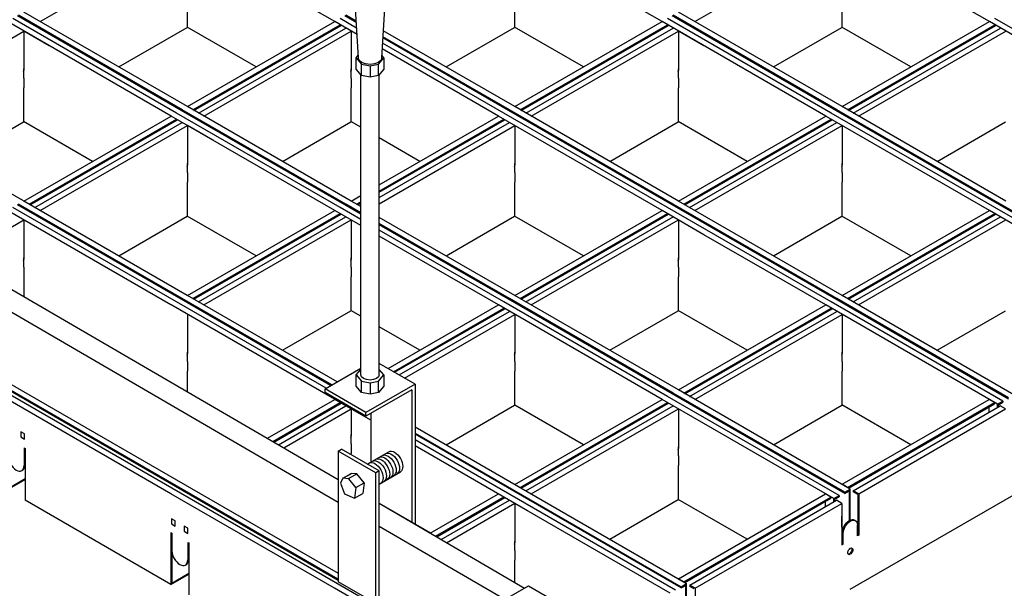
# Model space of a CAD drawing. Units: millimetres. Extents: x -9757 to 88096, y -17837 to 9097.
# Drawn here: x 25190 to 25711, y -7606 to -7305 of the extents above; entities that cross this region are included whole.
import ezdxf

# ---------------------------------------------------------------- set-up
doc = ezdxf.new("R2010")
doc.units = ezdxf.units.MM
doc.header["$LTSCALE"] = 1000
for name, color, linetype in [('00铝单板', 3, 'Continuous'), ('01主龙骨', 190, 'Continuous'), ('02副龙骨', 134, 'Continuous'), ('04吊杆', 55, 'Continuous'), ('05吊件', 6, 'Continuous')]:
    doc.layers.add(name, color=color, linetype=linetype)

msp = doc.modelspace()

# ---------------------------------------------------------------- linework, layer by layer
at = {"layer": '00铝单板', "ltscale": 48}
for p, q in [((25200.57, -7306.07), (25278.51, -7261.07)), ((25546.98, -7306.07), (25624.92, -7261.07)), ((25278.42, -7291.22), (25278.42, -7309.12)), ((25451.63, -7291.22), (25451.63, -7309.12)), ((25624.83, -7291.22), (25624.83, -7309.12)), ((25242.14, -7330.07), (25278.42, -7309.12)), ((25278.51, -7351.07), (25356.45, -7306.07)), ((25281.34, -7352.7, 2.31), (25359.28, -7307.7, 2.31)), ((25281.91, -7353.03, 1.85), (25359.85, -7308.03, 1.85)), ((25284.34, -7354.44, -2.31), (25362.29, -7309.44, -2.31)), ((25415.34, -7330.07), (25451.63, -7309.12)), ((25451.72, -7351.07), (25529.66, -7306.07)), ((25454.54, -7352.7, 2.31), (25532.49, -7307.7, 2.31)), ((25455.11, -7353.03, 1.85), (25533.05, -7308.03, 1.85)), ((25457.55, -7354.44, -2.31), (25535.49, -7309.44, -2.31)), ((25588.55, -7330.07), (25624.83, -7309.12)), ((25624.92, -7351.07), (25702.86, -7306.07)), ((25627.75, -7352.7, 2.31), (25705.69, -7307.7, 2.31)), ((25628.32, -7353.03, 1.85), (25706.26, -7308.03, 1.85)), ((25630.75, -7354.44, -2.31), (25708.7, -7309.44, -2.31)), ((25113.97, -7356.07), (25191.91, -7311.07)), ((25287.17, -7356.07), (25365.11, -7311.07)), ((25460.38, -7356.07), (25538.32, -7311.07)), ((25633.58, -7356.07), (25711.52, -7311.07)), ((25192, -7331.12), (25191.82, -7331.22)), ((25191.82, -7331.22), (25191.82, -7335.92)), ((25365.2, -7331.12), (25365.03, -7331.22)), ((25365.03, -7331.22), (25365.03, -7335.92)), ((25538.41, -7331.12), (25538.23, -7331.22)), ((25538.23, -7331.22), (25538.23, -7335.92)), ((25192, -7341.12), (25191.82, -7341.22)), ((25191.82, -7341.22), (25191.82, -7359.12)), ((25365.2, -7341.12), (25365.03, -7341.22)), ((25365.03, -7341.22), (25365.03, -7359.12)), ((25538.41, -7341.12), (25538.23, -7341.22)), ((25538.23, -7341.22), (25538.23, -7359.12)), ((25191.91, -7401.07), (25269.85, -7356.07)), ((25380.01, -7392.47), (25443.06, -7356.07)), ((25538.32, -7401.07), (25616.26, -7356.07)), ((25155.54, -7380.07), (25191.82, -7359.12)), ((25194.74, -7402.7, 2.31), (25272.68, -7357.7, 2.31)), ((25195.3, -7403.03, 1.85), (25273.24, -7358.03, 1.85)), ((25197.74, -7404.44, -2.31), (25275.68, -7359.44, -2.31)), ((25200.57, -7406.07), (25278.51, -7361.07)), ((25328.74, -7380.07), (25365.03, -7359.12)), ((25380.01, -7395.74, 2.31), (25445.88, -7357.7, 2.31)), ((25380.01, -7396.39, 1.85), (25446.45, -7358.03, 1.85)), ((25380.01, -7399.2, -2.31), (25448.89, -7359.44, -2.31)), ((25380.01, -7402.47), (25451.72, -7361.07)), ((25501.95, -7380.07), (25538.23, -7359.12)), ((25541.15, -7402.7, 2.31), (25619.09, -7357.7, 2.31)), ((25541.71, -7403.03, 1.85), (25619.66, -7358.03, 1.85)), ((25544.15, -7404.44, -2.31), (25622.09, -7359.44, -2.31)), ((25546.98, -7406.07), (25624.92, -7361.07)), ((25675.15, -7380.07), (25711.44, -7359.12)), ((25278.6, -7381.12), (25278.42, -7381.22)), ((25278.42, -7381.22), (25278.42, -7385.92)), ((25451.8, -7381.12), (25451.63, -7381.22)), ((25451.63, -7381.22), (25451.63, -7385.92)), ((25625.01, -7381.12), (25624.83, -7381.22)), ((25624.83, -7381.22), (25624.83, -7385.92)), ((25278.6, -7391.12), (25278.42, -7391.22)), ((25278.42, -7391.22), (25278.42, -7409.12)), ((25451.8, -7391.12), (25451.63, -7391.22)), ((25451.63, -7391.22), (25451.63, -7409.12)), ((25625.01, -7391.12), (25624.83, -7391.22)), ((25624.83, -7391.22), (25624.83, -7409.12)), ((25365.11, -7401.07), (25370.21, -7398.13)), ((25367.94, -7402.7, 2.31), (25370.21, -7401.39, 2.31)), ((25368.51, -7403.03, 1.85), (25370.21, -7402.05, 1.85)), ((25278.51, -7451.07), (25356.45, -7406.07)), ((25281.34, -7452.7, 2.31), (25359.28, -7407.7, 2.31)), ((25281.91, -7453.03, 1.85), (25359.85, -7408.03, 1.85)), ((25451.72, -7451.07), (25529.66, -7406.07)), ((25454.54, -7452.7, 2.31), (25532.49, -7407.7, 2.31)), ((25455.11, -7453.03, 1.85), (25533.05, -7408.03, 1.85)), ((25624.92, -7451.07), (25702.86, -7406.07)), ((25627.75, -7452.7, 2.31), (25705.69, -7407.7, 2.31)), ((25628.32, -7453.03, 1.85), (25706.26, -7408.03, 1.85)), ((25156.96, -7431.25), (25191.91, -7411.07)), ((25242.14, -7430.07), (25278.42, -7409.12)), ((25284.34, -7454.44, -2.31), (25362.29, -7409.44, -2.31)), ((25287.17, -7456.07), (25365.11, -7411.07)), ((25415.34, -7430.07), (25451.63, -7409.12)), ((25457.55, -7454.44, -2.31), (25535.49, -7409.44, -2.31)), ((25460.38, -7456.07), (25538.32, -7411.07)), ((25588.55, -7430.07), (25624.83, -7409.12)), ((25630.75, -7454.44, -2.31), (25708.7, -7409.44, -2.31)), ((25633.58, -7456.07), (25711.52, -7411.07)), ((25191.82, -7431.22), (25192, -7431.12)), ((25191.82, -7431.22), (25191.82, -7435.92)), ((25365.2, -7431.12), (25365.03, -7431.22)), ((25365.03, -7431.22), (25365.03, -7435.92)), ((25538.41, -7431.12), (25538.23, -7431.22)), ((25538.23, -7431.22), (25538.23, -7435.92)), ((25365.2, -7441.12), (25365.03, -7441.22)), ((25365.03, -7441.22), (25365.03, -7459.12)), ((25538.41, -7441.12), (25538.23, -7441.22)), ((25538.23, -7441.22), (25538.23, -7459.12)), ((25328.74, -7480.07), (25365.03, -7459.12)), ((25384.73, -7489.75), (25443.06, -7456.07)), ((25387.55, -7491.38, 2.31), (25445.88, -7457.7, 2.31)), ((25388.12, -7491.71, 1.85), (25446.45, -7458.03, 1.85)), ((25390.56, -7493.12, -2.31), (25448.89, -7459.44, -2.31)), ((25501.95, -7480.07), (25538.23, -7459.12)), ((25538.32, -7501.07), (25616.26, -7456.07)), ((25541.15, -7502.7, 2.31), (25619.09, -7457.7, 2.31)), ((25541.71, -7503.03, 1.85), (25619.66, -7458.03, 1.85)), ((25544.15, -7504.44, -2.31), (25622.09, -7459.44, -2.31)), ((25675.15, -7480.07), (25711.44, -7459.12)), ((25393.39, -7494.75), (25451.72, -7461.07)), ((25546.98, -7506.07), (25624.92, -7461.07)), ((25278.42, -7481.22), (25278.6, -7481.12)), ((25278.42, -7481.22), (25278.42, -7485.92)), ((25451.8, -7481.12), (25451.63, -7481.22)), ((25451.63, -7481.22), (25451.63, -7485.92)), ((25625.01, -7481.12), (25624.83, -7481.22)), ((25624.83, -7481.22), (25624.83, -7485.92)), ((25278.6, -7491.12), (25278.42, -7491.22)), ((25278.42, -7491.22), (25278.42, -7501.99)), ((25451.8, -7491.12), (25451.63, -7491.22)), ((25451.63, -7491.22), (25451.63, -7509.12)), ((25625.01, -7491.12), (25624.83, -7491.22)), ((25624.83, -7491.22), (25624.83, -7509.12)), ((25320.79, -7526.66), (25356.45, -7506.07)), ((25323.6, -7528.3, 2.31), (25359.28, -7507.7, 2.31)), ((25451.72, -7551.07), (25529.66, -7506.07)), ((25454.54, -7552.7, 2.31), (25532.49, -7507.7, 2.31)), ((25625.01, -7551.02), (25702.78, -7506.12)), ((25705.61, -7507.75), (25702.78, -7506.12)), ((25324.16, -7528.63, 1.85), (25359.85, -7508.03, 1.85)), ((25326.59, -7530.05, -2.31), (25362.29, -7509.44, -2.31)), ((25329.41, -7531.69), (25365.11, -7511.07)), ((25415.34, -7530.07), (25451.63, -7509.12)), ((25455.11, -7553.03, 1.85), (25533.05, -7508.03, 1.85)), ((25457.55, -7554.44, -2.31), (25535.49, -7509.44, -2.31)), ((25460.38, -7556.07), (25538.32, -7511.07)), ((25588.55, -7530.07), (25624.83, -7509.12)), ((25627.84, -7552.65), (25705.61, -7507.75)), ((25628.32, -7553.03, -0.46), (25705.61, -7508.41, -0.46)), ((25630.84, -7554.39), (25708.61, -7509.49)), ((25633.67, -7556.02), (25711.44, -7511.12)), ((25702.78, -7512.86), (25702.78, -7510.04)), ((25711.44, -7511.12), (25708.61, -7509.49)), ((25365.2, -7524.67), (25365.03, -7524.77)), ((25365.03, -7524.77), (25365.03, -7529.47)), ((25538.41, -7531.12), (25538.23, -7531.22)), ((25538.23, -7531.22), (25538.23, -7535.92)), ((25365.2, -7534.67), (25365.03, -7534.77)), ((25365.03, -7534.77), (25365.03, -7535.37)), ((25538.41, -7541.12), (25538.23, -7541.22)), ((25538.23, -7541.22), (25538.23, -7559.12)), ((25627.84, -7552.65), (25625.01, -7551.02)), ((25633.67, -7556.02), (25630.84, -7554.39)), ((25407.01, -7576.88), (25443.06, -7556.07)), ((25409.82, -7578.52, 2.31), (25445.88, -7557.7, 2.31)), ((25410.39, -7578.85, 1.85), (25446.45, -7558.03, 1.85)), ((25412.81, -7580.27, -2.31), (25448.89, -7559.44, -2.31)), ((25501.95, -7580.07), (25538.23, -7559.12)), ((25538.41, -7601.02), (25616.17, -7556.12)), ((25541.23, -7602.65), (25619, -7557.75)), ((25541.71, -7603.03, -0.46), (25619, -7558.41, -0.46)), ((25544.24, -7604.39), (25622.01, -7559.49)), ((25619, -7557.75), (25616.17, -7556.12)), ((25624.83, -7561.12), (25622.01, -7559.49)), ((25629.25, -7606.57), (25715.85, -7556.57)), ((25633.15, -7556.37, -0.46), (25630.84, -7555.04, -0.46)), ((25633.15, -7556.37, -0.46), (25633.15, -7577.62, -0.46)), ((25633.67, -7556.02), (25633.67, -7577.92)), ((25415.63, -7581.91), (25451.72, -7561.07)), ((25547.07, -7606.02), (25624.83, -7561.12)), ((25616.17, -7562.86), (25616.17, -7560.04)), ((25624.83, -7561.12), (25624.83, -7583.02)), ((25624.83, -7573.62), (25624.83, -7567.92)), ((25631.88, -7570.21), (25631.36, -7569.91)), ((25632.98, -7578.32), (25632.98, -7572.62)), ((25625.01, -7582.32), (25625.01, -7576.62)), ((25625.53, -7582.62), (25625.53, -7576.92)), ((25633.15, -7577.62), (25632.98, -7577.72)), ((25633.67, -7577.92), (25632.98, -7578.32)), ((25633.67, -7577.92), (25633.15, -7577.62)), ((25451.63, -7581.22), (25451.8, -7581.12)), ((25451.63, -7581.22), (25451.63, -7585.92)), ((25624.83, -7582.42), (25625.01, -7582.32)), ((25624.83, -7583.02), (25625.53, -7582.62)), ((25625.53, -7582.62), (25625.01, -7582.32)), ((25451.8, -7591.12), (25451.63, -7591.22)), ((25451.63, -7591.22), (25451.63, -7602.57)), ((25541.23, -7602.65), (25538.41, -7601.02)), ((25547.07, -7606.02), (25544.24, -7604.39)), ((25546.55, -7606.37, -0.46), (25544.24, -7605.04, -0.46)), ((25547.07, -7606.02), (25547.07, -7627.92))]:
    msp.add_line(p, q, dxfattribs=at)
at = {"layer": '00铝单板', "ltscale": 48, "extrusion": (0.707107, 0.408248, -0.57735)}
for p, q in [((25705.61, -7507.75), (25705.61, -7508.41, -0.46)), ((25627.84, -7552.65), (25627.84, -7552.75, -0.07)), ((25630.84, -7554.39), (25630.84, -7555.04, -0.46)), ((25619, -7557.75), (25619, -7558.41, -0.46)), ((25541.23, -7602.65), (25541.23, -7602.75, -0.07)), ((25544.24, -7604.39), (25544.24, -7605.04, -0.46))]:
    msp.add_line(p, q, dxfattribs=at)
at = {"layer": '00铝单板', "ltscale": 48, "extrusion": (-9.31479e-17, 6.07077e-17, -1)}
for centre, start_param, end_param in [((25628.73, -7574.47), 7.068583, 8.63938), ((25628.73, -7574.47), 2.356194, 3.141593), ((25629.25, -7574.77), 7.068583, 8.63938)]:
    msp.add_ellipse(centre, major_axis=(-2.63, -4.56), ratio=0.57735, start_param=start_param, end_param=end_param, dxfattribs=at)
at = {"layer": '00铝单板', "ltscale": 48, "extrusion": (3.50496e-17, 6.07077e-17, -1)}
msp.add_ellipse((25629.25, -7574.77), major_axis=(-2.63, -4.56), ratio=0.57735, start_param=2.356194, end_param=3.926991, dxfattribs=at)
at = {"layer": '00铝单板', "ltscale": 48, "extrusion": (1.06122e-16, 7.27868e-17, -1)}
for start_param, end_param in [(5.497787, 8.63938), (2.356194, 5.497787)]:
    msp.add_ellipse((25629.25, -7586.47), major_axis=(-0.98, -1.7), ratio=0.57735, start_param=start_param, end_param=end_param, dxfattribs=at)
at = {"layer": '00铝单板', "ltscale": 48, "extrusion": (2.98418e-16, -3.82355e-17, -1)}
for start_param, end_param in [(3.409968, 5.497787), (5.497787, 6.01481)]:
    msp.add_ellipse((25628.73, -7586.17), major_axis=(-0.98, -1.7), ratio=0.57735, start_param=start_param, end_param=end_param, dxfattribs=at)
at = {"layer": '01主龙骨', "ltscale": 48}
for p, q in [((24975.55, -7325.58), (25358.23, -7548.47)), ((24975.55, -7337.64), (25358.23, -7560.52)), ((25379.88, -7561.08), (25456.92, -7605.96)), ((25379.88, -7573.13), (25447.24, -7612.37))]:
    msp.add_line(p, q, dxfattribs=at)
at = {"layer": '02副龙骨', "ltscale": 48}
for p, q in [((25529.66, -7306.07), (25443.06, -7256.07)), ((25702.86, -7306.07), (25616.26, -7256.07)), ((25356.45, -7306.07), (25291.98, -7268.85)), ((25272.68, -7354.44), (25186.08, -7304.44)), ((25275.12, -7353.03), (25188.51, -7303.03)), ((25275.68, -7352.7), (25189.08, -7302.7)), ((25278.51, -7351.07), (25191.91, -7301.07)), ((25368.03, -7309.49), (25359.28, -7304.44)), ((25367.85, -7306.57), (25361.72, -7303.03)), ((25367.81, -7305.89), (25362.29, -7302.7)), ((25619.09, -7354.44), (25532.49, -7304.44)), ((25621.53, -7353.03), (25534.92, -7303.03)), ((25622.09, -7352.7), (25535.49, -7302.7)), ((25624.92, -7351.07), (25538.32, -7301.07)), ((25792.29, -7354.44), (25705.69, -7304.44)), ((25269.76, -7556.02), (24841.17, -7308.57)), ((25359.2, -7604.39), (24844, -7306.94)), ((25358.23, -7601.96), (24851.38, -7309.33)), ((25358.23, -7601.3), (24851.44, -7308.71)), ((24851.75, -7305.63), (25358.23, -7598.04)), ((25269.85, -7356.07), (25183.25, -7306.07)), ((25314.88, -7330.07), (25278.42, -7309.02)), ((25368.23, -7312.87), (25356.45, -7306.07)), ((25488.09, -7330.07), (25451.63, -7309.02)), ((25616.26, -7356.07), (25529.66, -7306.07)), ((25661.29, -7330.07), (25624.83, -7309.02)), ((25789.47, -7356.07), (25702.86, -7306.07)), ((25192, -7311.12), (25192, -7332.02)), ((25205.38, -7318.85), (25192, -7311.12)), ((25365.2, -7311.12), (25365.2, -7332.02)), ((25448.32, -7353.03), (25381.88, -7314.67)), ((25448.89, -7352.7), (25381.92, -7314.04)), ((25451.72, -7351.07), (25382.11, -7310.89)), ((25538.41, -7311.12), (25538.41, -7332.02)), ((25551.79, -7318.85), (25538.41, -7311.12)), ((25445.88, -7354.44), (25381.71, -7317.39)), ((25443.06, -7356.07), (25381.52, -7320.54)), ((25191.82, -7332.72), (25192, -7332.02)), ((25365.03, -7332.72), (25365.2, -7332.02)), ((25538.23, -7332.72), (25538.41, -7332.02)), ((25192, -7336.02), (25191.82, -7335.92)), ((25192, -7336.02), (25192, -7341.12)), ((25365.2, -7336.02), (25365.03, -7335.92)), ((25365.2, -7336.02), (25365.2, -7341.12)), ((25538.41, -7336.02), (25538.23, -7335.92)), ((25538.41, -7336.02), (25538.41, -7341.12)), ((25191.82, -7401.02), (25105.31, -7351.07)), ((25365.11, -7401.07), (25278.51, -7351.07)), ((25538.32, -7401.07), (25451.72, -7351.07)), ((25711.52, -7401.07), (25624.92, -7351.07)), ((25356.45, -7406.07), (25269.85, -7356.07)), ((25359.28, -7404.44), (25272.68, -7354.44)), ((25361.72, -7403.03), (25275.12, -7353.03)), ((25362.29, -7402.7), (25275.68, -7352.7)), ((25529.66, -7406.07), (25443.06, -7356.07)), ((25532.49, -7404.44), (25445.88, -7354.44)), ((25534.92, -7403.03), (25448.32, -7353.03)), ((25535.49, -7402.7), (25448.89, -7352.7)), ((25702.86, -7406.07), (25616.26, -7356.07)), ((25705.69, -7404.44), (25619.09, -7354.44)), ((25708.13, -7403.03), (25621.53, -7353.03)), ((25708.7, -7402.7), (25622.09, -7352.7)), ((25228.28, -7380.07), (25191.82, -7359.02)), ((25278.6, -7361.12), (25278.6, -7382.02)), ((25291.98, -7368.85), (25278.6, -7361.12)), ((25370.21, -7362.02), (25365.03, -7359.02)), ((25451.8, -7361.12), (25451.8, -7382.02)), ((25574.69, -7380.07), (25538.23, -7359.02)), ((25625.01, -7361.12), (25625.01, -7382.02)), ((25401.49, -7380.07), (25380.01, -7367.67)), ((25278.42, -7382.72), (25278.6, -7382.02)), ((25451.63, -7382.72), (25451.8, -7382.02)), ((25624.83, -7382.72), (25625.01, -7382.02)), ((25278.6, -7386.02), (25278.42, -7385.92)), ((25278.6, -7386.02), (25278.6, -7391.12)), ((25451.8, -7386.02), (25451.63, -7385.92)), ((25451.8, -7386.02), (25451.8, -7391.12)), ((25625.01, -7386.02), (25624.83, -7385.92)), ((25625.01, -7386.02), (25625.01, -7391.12)), ((25275.12, -7453.03), (25188.51, -7403.03)), ((25275.68, -7452.7), (25189.08, -7402.7)), ((25278.42, -7451.02), (25191.91, -7401.07)), ((25370.21, -7407.94), (25361.72, -7403.03)), ((25370.21, -7407.28), (25362.29, -7402.7)), ((25370.21, -7404.02), (25365.11, -7401.07)), ((25621.53, -7453.03), (25534.92, -7403.03)), ((25622.09, -7452.7), (25535.49, -7402.7)), ((25624.92, -7451.07), (25538.32, -7401.07)), ((25799.63, -7455.86), (25708.13, -7403.03)), ((25799.63, -7455.2), (25708.7, -7402.7)), ((25269.76, -7456.02), (25183.25, -7406.07)), ((25272.68, -7454.44), (25186.08, -7404.44)), ((25370.21, -7414.02), (25356.45, -7406.07)), ((25370.21, -7410.75), (25359.28, -7404.44)), ((25551.79, -7418.85), (25529.66, -7406.07)), ((25619.09, -7454.44), (25532.49, -7404.44)), ((25793.8, -7458.57), (25702.86, -7406.07)), ((25796.62, -7456.94), (25705.69, -7404.44)), ((25192, -7411.12), (25192, -7432.02)), ((25314.88, -7430.07), (25278.42, -7409.02)), ((25365.2, -7411.12), (25365.2, -7432.02)), ((25451.72, -7451.07), (25380.01, -7409.67)), ((25448.89, -7452.7), (25380.01, -7412.94)), ((25448.32, -7453.03), (25380.01, -7413.59)), ((25488.09, -7430.07), (25451.63, -7409.02)), ((25538.41, -7411.12), (25538.41, -7432.02)), ((25661.29, -7430.07), (25624.83, -7409.02)), ((25445.88, -7454.44), (25380.01, -7416.41)), ((25616.26, -7456.07), (25551.79, -7418.85)), ((25443.06, -7456.07), (25380.01, -7419.67)), ((25191.82, -7432.72), (25192, -7432.02)), ((25365.03, -7432.72), (25365.2, -7432.02)), ((25538.23, -7432.72), (25538.41, -7432.02)), ((25192, -7436.02), (25191.82, -7435.92)), ((25192, -7436.02), (25192, -7451.65)), ((25365.2, -7436.02), (25365.03, -7435.92)), ((25365.2, -7436.02), (25365.2, -7441.12)), ((25538.41, -7436.02), (25538.23, -7435.92)), ((25538.41, -7436.02), (25538.41, -7441.12)), ((25351.83, -7500.14), (25272.68, -7454.44)), ((25354.27, -7498.73), (25275.12, -7453.03)), ((25354.84, -7498.4), (25275.68, -7452.7)), ((25357.66, -7496.77), (25278.51, -7451.07)), ((25532.49, -7504.44), (25445.88, -7454.44)), ((25534.92, -7503.03), (25448.32, -7453.03)), ((25535.49, -7502.7), (25448.89, -7452.7)), ((25538.32, -7501.07), (25451.72, -7451.07)), ((25710.02, -7506.94), (25619.09, -7454.44)), ((25713.03, -7505.86), (25621.53, -7453.03)), ((25713.03, -7505.2), (25622.09, -7452.7)), ((25715.85, -7503.57), (25624.92, -7451.07)), ((25356.37, -7506.02), (25269.85, -7456.07)), ((25370.21, -7462.02), (25365.03, -7459.02)), ((25529.66, -7506.07), (25443.06, -7456.07)), ((25574.69, -7480.07), (25538.23, -7459.02)), ((25707.19, -7508.57), (25616.26, -7456.07)), ((25278.6, -7461.12), (25278.6, -7482.02)), ((25451.8, -7461.12), (25451.8, -7482.02)), ((25625.01, -7461.12), (25625.01, -7482.02)), ((25401.49, -7480.07), (25380.01, -7467.67)), ((25278.42, -7482.72), (25278.6, -7482.02)), ((25278.6, -7486.02), (25278.42, -7485.92)), ((25278.6, -7486.02), (25278.6, -7491.12)), ((25451.63, -7482.72), (25451.8, -7482.02)), ((25451.8, -7486.02), (25451.63, -7485.92)), ((25451.8, -7486.02), (25451.8, -7491.12)), ((25624.83, -7482.72), (25625.01, -7482.02)), ((25625.01, -7486.02), (25624.83, -7485.92)), ((25625.01, -7486.02), (25625.01, -7491.12)), ((25629.25, -7553.57), (25538.32, -7501.07)), ((25551.79, -7518.85), (25529.66, -7506.07)), ((25623.42, -7556.94), (25532.49, -7504.44)), ((25626.42, -7555.86), (25534.92, -7503.03)), ((25626.42, -7555.2), (25535.49, -7502.7)), ((25365.2, -7511.12), (25365.2, -7525.57)), ((25488.09, -7530.07), (25451.72, -7509.07)), ((25538.41, -7511.12), (25538.41, -7532.02)), ((25661.29, -7530.07), (25624.83, -7509.02)), ((25707.19, -7508.57), (25707.19, -7510.31)), ((25707.19, -7510.31), (25707.19, -7508.57)), ((25707.71, -7510.01), (25707.71, -7508.92)), ((25398.93, -7520.59), (25542.65, -7603.57)), ((25620.59, -7558.57), (25551.79, -7518.85)), ((25365.03, -7526.27), (25365.2, -7525.57)), ((25398.93, -7523.86), (25539.82, -7605.2)), ((25539.82, -7605.86), (25398.93, -7524.51)), ((25398.93, -7527.33), (25536.82, -7606.94)), ((25365.2, -7529.57), (25365.03, -7529.47)), ((25365.2, -7529.57), (25365.2, -7534.67)), ((25458.49, -7564.98), (25398.93, -7530.59)), ((25538.23, -7532.72), (25538.41, -7532.02)), ((25538.41, -7536.02), (25538.23, -7535.92)), ((25538.41, -7536.02), (25538.41, -7541.12)), ((25183.12, -7553.99), (25192.62, -7548.51)), ((25183.54, -7553.26), (25192.62, -7548.02)), ((25628.73, -7570.17), (25628.73, -7554.52)), ((25629.25, -7569.91), (25629.25, -7553.57)), ((25269.72, -7603.99), (25192.62, -7559.48)), ((25356.37, -7606.02), (25269.76, -7556.02)), ((25574.69, -7580.07), (25538.23, -7559.02)), ((25620.59, -7558.57), (25620.59, -7560.31)), ((25620.59, -7560.31), (25620.59, -7558.57)), ((25621.11, -7560.01), (25621.11, -7558.92)), ((25407.08, -7576.84), (25379.88, -7561.14)), ((25451.8, -7561.12), (25451.8, -7582.02)), ((25533.99, -7608.57), (25451.8, -7561.12)), ((25625.09, -7573.87), (25624.83, -7573.72)), ((25624.92, -7573.77), (25624.92, -7582.37)), ((25625.09, -7575.65), (25625.09, -7573.87)), ((25451.63, -7582.72), (25451.8, -7582.02)), ((25628.56, -7585.49), (25629, -7585.23)), ((25451.8, -7586.02), (25451.63, -7585.92)), ((25451.8, -7586.02), (25451.8, -7591.12)), ((25269.72, -7603.99), (25279.22, -7598.51)), ((25270.14, -7603.26), (25279.22, -7598.02)), ((25447.39, -7658.57), (25356.37, -7606.02)), ((25448.92, -7656.19), (25359.2, -7604.39)), ((25542.13, -7620.17), (25542.13, -7604.52)), ((25542.65, -7619.91), (25542.65, -7603.57))]:
    msp.add_line(p, q, dxfattribs=at)
at = {"layer": '02副龙骨', "ltscale": 48, "extrusion": (0, 0.816497, 0.57735)}
for p, q in [((25707.19, -7508.57), (25710.02, -7506.94)), ((25707.71, -7508.92), (25710.02, -7507.59)), ((25192.05, -7531.74), (25192.62, -7532.07)), ((25626.42, -7555.2), (25629.25, -7553.57)), ((25626.42, -7555.86), (25628.73, -7554.52)), ((25620.59, -7558.57), (25623.42, -7556.94)), ((25621.11, -7558.92), (25623.42, -7557.59)), ((25269.72, -7576.58), (25270.28, -7576.91)), ((25278.65, -7581.74), (25279.22, -7582.07)), ((25539.82, -7605.2), (25542.65, -7603.57)), ((25539.82, -7605.86), (25542.13, -7604.52))]:
    msp.add_line(p, q, dxfattribs=at)
at = {"layer": '02副龙骨', "ltscale": 48, "extrusion": (0.707107, 0.408248, -0.57735)}
for p, q in [((25710.02, -7506.94), (25710.02, -7507.59)), ((25623.42, -7556.94), (25623.42, -7557.59)), ((25626.42, -7555.2), (25626.42, -7555.86)), ((25539.82, -7605.2), (25539.82, -7605.86))]:
    msp.add_line(p, q, dxfattribs=at)
at = {"layer": '02副龙骨', "extrusion": (-0.707107, -0.408248, 0.57735)}
for p, q in [((25190.37, -7523.17), (25190.37, -7525.96)), ((25192.32, -7524.3), (25190.37, -7523.17)), ((25190.37, -7525.96), (25192.32, -7527.09)), ((25192.32, -7527.09), (25192.32, -7524.3)), ((25270.1, -7569.21), (25270.1, -7571.99)), ((25272.06, -7570.34), (25270.1, -7569.21)), ((25270.1, -7571.99), (25272.06, -7573.12)), ((25272.06, -7573.12), (25272.06, -7570.34)), ((25276.81, -7573.09), (25276.81, -7575.87)), ((25278.77, -7574.22), (25276.81, -7573.09)), ((25278.77, -7577), (25278.77, -7574.22)), ((25276.81, -7575.87), (25278.77, -7577))]:
    msp.add_line(p, q, dxfattribs=at)
at = {"layer": '02副龙骨', "ltscale": 48, "extrusion": (-0.707107, -0.408248, 0.57735)}
for p, q in [((25192.05, -7531.74), (25192.05, -7541.03)), ((25192.48, -7531.99), (25192.48, -7541.27)), ((25192.62, -7532.07), (25192.62, -7559.48)), ((25269.72, -7576.58), (25269.72, -7603.99)), ((25270.14, -7576.83), (25270.14, -7603.26)), ((25270.28, -7576.91), (25270.28, -7586.19)), ((25278.65, -7581.74), (25278.65, -7591.03)), ((25279.08, -7581.99), (25279.08, -7591.27)), ((25279.22, -7582.07), (25279.22, -7609.48))]:
    msp.add_line(p, q, dxfattribs=at)
at = {"layer": '02副龙骨', "extrusion": (-0.707107, -0.408248, 0.57735)}
for centre, start in [((19122.56, 10417.72, -14732.89), 225), ((19122.56, 10418.01, -14733.29), 355.8766), ((19209.16, 10446.59, -14773.71), 225), ((19209.16, 10446.87, -14774.11), 355.8766)]:
    msp.add_arc(centre, 5.92, start, 45, dxfattribs=at)
at = {"layer": '02副龙骨', "ltscale": 48}
msp.add_ellipse((25628.39, -7584.17), major_axis=(-0.61, 1.06), ratio=0.57735, start_param=3.141593, end_param=3.698911, dxfattribs=at)
at = {"layer": '04吊杆', "ltscale": 60}
for p, q in [((25368.99, -7325.2), (25365.31, -7265.2)), ((25384.91, -7265.2), (25381.24, -7325.2)), ((25367.76, -7325.2), (25368.91, -7323.85)), ((25367.76, -7325.2), (25370.6, -7328.55)), ((25367.76, -7331.2), (25367.76, -7325.2)), ((25379.63, -7328.55), (25382.46, -7325.2)), ((25382.46, -7325.2), (25381.32, -7323.85)), ((25382.46, -7325.2), (25382.46, -7331.2)), ((25370.6, -7334.55), (25370.6, -7328.55)), ((25370.6, -7328.55), (25375.11, -7329.44)), ((25375.11, -7329.44), (25379.63, -7328.55)), ((25375.11, -7329.44), (25375.11, -7335.44)), ((25379.63, -7334.55), (25379.63, -7328.55)), ((25370.6, -7334.55), (25367.76, -7331.2)), ((25370.21, -7492.98), (25370.21, -7334.09)), ((25375.11, -7335.44), (25370.6, -7334.55)), ((25379.63, -7334.55), (25375.11, -7335.44)), ((25382.46, -7331.2), (25379.63, -7334.55)), ((25380.01, -7492.98), (25380.01, -7334.09))]:
    msp.add_line(p, q, dxfattribs=at)
at = {"layer": '04吊杆', "ltscale": 6}
for p, q in [((25351.3, -7500.45), (25370.21, -7489.53)), ((25367.76, -7493.07), (25370.21, -7490.18)), ((25398.93, -7497.95), (25380.01, -7487.03)), ((25382.46, -7493.07), (25380.01, -7490.18)), ((25367.76, -7493.07), (25370.6, -7496.42)), ((25367.76, -7499.07), (25367.76, -7493.07)), ((25370.6, -7502.42), (25370.6, -7496.42)), ((25370.6, -7496.42), (25375.11, -7497.32)), ((25375.11, -7497.32), (25379.63, -7496.42)), ((25379.63, -7496.42), (25382.46, -7493.07)), ((25379.63, -7502.42), (25379.63, -7496.42)), ((25382.46, -7493.07), (25382.46, -7499.07)), ((25372.95, -7512.95), (25351.3, -7500.45)), ((25351.3, -7502.45), (25351.3, -7500.45)), ((25372.95, -7514.95), (25351.3, -7502.45)), ((25370.6, -7502.42), (25367.76, -7499.07)), ((25375.11, -7503.32), (25370.6, -7502.42)), ((25398.93, -7497.95), (25372.95, -7512.95)), ((25397.2, -7500.95), (25372.95, -7514.95)), ((25375.11, -7497.32), (25375.11, -7503.32)), ((25379.63, -7502.42), (25375.11, -7503.32)), ((25382.46, -7499.07), (25379.63, -7502.42)), ((25397.2, -7500.95), (25397.2, -7571.29)), ((25398.93, -7497.95), (25398.93, -7572.29)), ((25375.55, -7517.09), (25356.45, -7506.07)), ((25372.95, -7514.95), (25372.95, -7512.95)), ((25375.55, -7513.45), (25375.55, -7539.24)), ((25358.23, -7533.45), (25359.96, -7532.45)), ((25378.14, -7544.95), (25358.23, -7533.45)), ((25358.23, -7533.45), (25358.23, -7602.61)), ((25379.88, -7543.95), (25359.96, -7532.45)), ((25373.63, -7540.34), (25385.04, -7533.75)), ((25379.88, -7543.95), (25378.14, -7544.95)), ((25379.88, -7611.11), (25379.88, -7543.95)), ((25360.79, -7547.75), (25359.53, -7550.42)), ((25360.79, -7547.75), (25365.12, -7545.25)), ((25363.85, -7548.06), (25360.79, -7547.75)), ((25362.96, -7546.5), (25365.12, -7545.25)), ((25363.74, -7547.99), (25368.07, -7545.49)), ((25367.59, -7552.68), (25363.85, -7548.06)), ((25368.07, -7545.49), (25365.12, -7545.25)), ((25371.92, -7550.18), (25368.07, -7545.49)), ((25378.14, -7614.11), (25378.14, -7544.95)), ((25379.88, -7550.88), (25391.16, -7544.36)), ((25359.53, -7550.42), (25361.66, -7556.1)), ((25367.59, -7552.68), (25366.92, -7558.36)), ((25367.59, -7552.68), (25371.92, -7550.18)), ((25371.92, -7550.18), (25371.25, -7555.86)), ((25361.66, -7556.1), (25366.92, -7558.36)), ((25366.92, -7558.36), (25371.25, -7555.86)), ((25369.08, -7557.11), (25371.25, -7555.86)), ((25378.14, -7614.11), (25358.23, -7602.61))]:
    msp.add_line(p, q, dxfattribs=at)
at = {"layer": '04吊杆', "ltscale": 60, "extrusion": (0, 0, -1)}
msp.add_ellipse((25375.11, -7325.2), major_axis=(-6.12, 0), ratio=0.57735, start_param=3.141593, end_param=6.283185, dxfattribs=at)
at = {"layer": '04吊杆', "ltscale": 6, "extrusion": (0, 0, -1)}
for centre, major_axis in [((25375.11, -7492.98), (-4.9, 0)), ((25388.1, -7539.06), (3.06, -5.3)), ((25377.71, -7545.06), (3.06, -5.3)), ((25379.44, -7544.06), (3.06, -5.3)), ((25381.17, -7543.06), (3.06, -5.3)), ((25382.91, -7542.06), (3.06, -5.3)), ((25384.64, -7541.06), (3.06, -5.3)), ((25386.37, -7540.06), (3.06, -5.3))]:
    msp.add_ellipse(centre, major_axis=major_axis, ratio=0.57735, start_param=3.141593, end_param=6.283185, dxfattribs=at)
at = {"layer": '05吊件', "ltscale": 48}
for p, q in [((25447.23, -7611.55), (25459.04, -7604.73)), ((25459.04, -7604.73), (25473.19, -7612.97))]:
    msp.add_line(p, q, dxfattribs=at)

doc.saveas('drawing.dxf')
